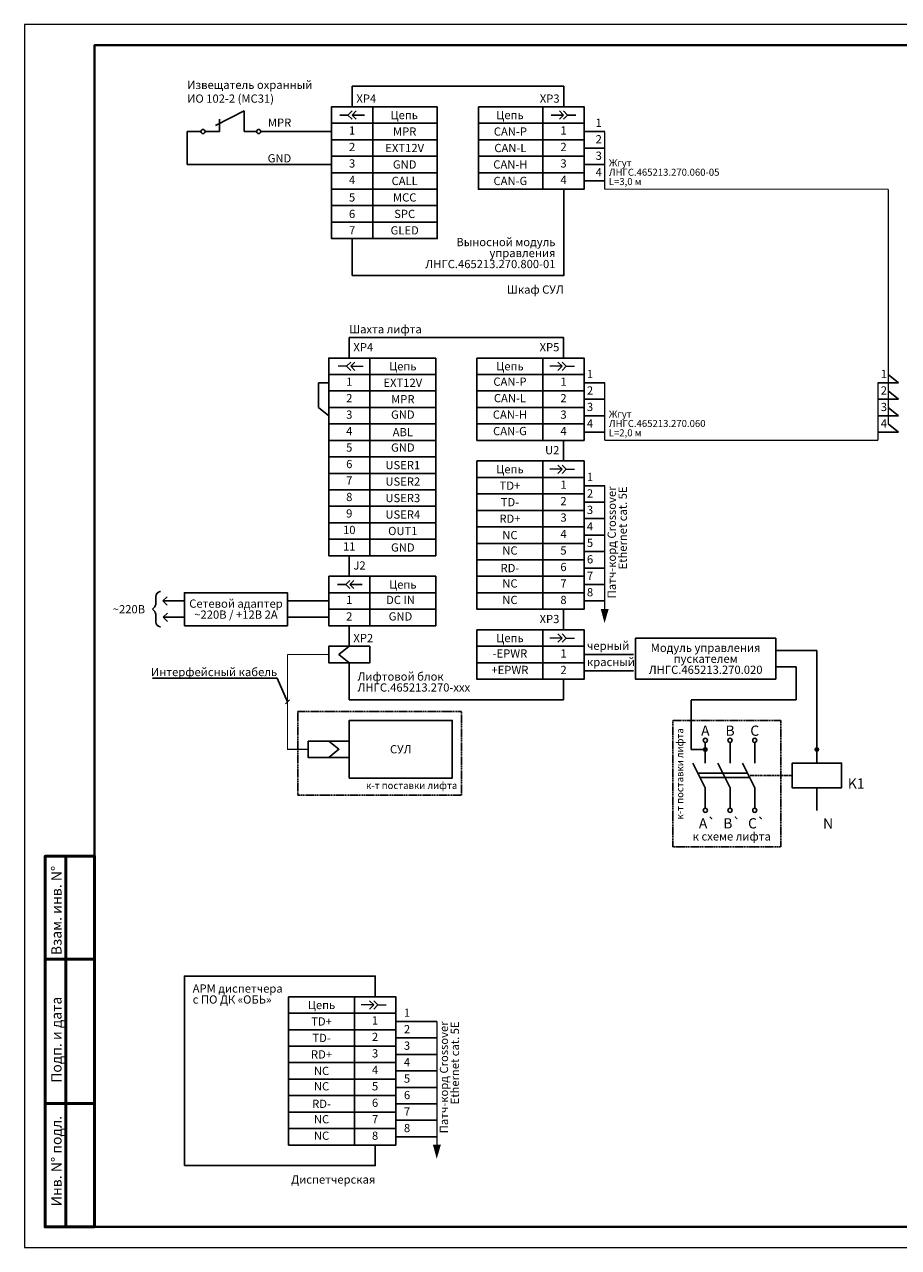
# Model space of a CAD drawing. Extents: x -972 to 19501, y -575 to 4368.
# Drawn here: x 2455 to 2667, y 3286 to 3584 of the extents above; entities that cross this region are included whole.
import ezdxf

# ---------------------------------------------------------------- set-up
doc = ezdxf.new("R2010")
doc.units = 0
doc.header["$MEASUREMENT"] = 0
for name, pattern in [('ACAD_ISO03W100', [30, 12, -18]), ('DASHED2', [0.375, 0.25, -0.125]), ('осевая2', [1.125, 0.75, -0.125, 0.125, -0.125])]:
    doc.linetypes.add(name, pattern=pattern)
doc.layers.get('0').update_dxf_attribs({"color": 250, "linetype": 'CONTINUOUS'})
doc.styles.add('ARIAL', font='arial.ttf')
doc.styles.add('STYLE1', font='txt.shx')

msp = doc.modelspace()

# ---------------------------------------------------------------- hatches: boundary and pattern name
at = {"linetype": 'ACAD_ISO03W100', "true_color": 0x000000}
h = msp.add_hatch(color=18, dxfattribs=at)
h.dxf.hatch_style = 1
h.paths.add_polyline_path([(2595.15, 3441.496), (2595.959, 3441.496), (2595.959, 3438.5)])
h.paths.add_polyline_path([(2595.959, 3438.5), (2595.959, 3441.496), (2596.833, 3441.496)])
at = {"linetype": 'ACAD_ISO03W100'}
h = msp.add_hatch(color=256, dxfattribs=at)
edge = h.paths.add_edge_path()
edge.add_arc((2620.415, 3407.438), 0.415, 0, 360)
h = msp.add_hatch(color=256, dxfattribs=at)
edge = h.paths.add_edge_path()
edge.add_arc((2647.491, 3407.438), 0.415, 0, 360)
h = msp.add_hatch(color=0, dxfattribs=at)
h.dxf.hatch_style = 1
h.paths.add_polyline_path([(2554.417, 3311.395), (2555.226, 3311.395), (2555.226, 3308.399)])
h.paths.add_polyline_path([(2555.226, 3308.399), (2555.226, 3311.395), (2556.1, 3311.395)])

# ---------------------------------------------------------------- linework, layer by layer
at = {"color": 175, "true_color": 0x4554a5}
for p, q in [((2508.49, 3562.5), (2501.49, 3559)), ((2508.49, 3562.5), (2508.49, 3557.5)), ((2502.49, 3560.5), (2502.49, 3559.5)), ((2502.49, 3557.5), (2502.49, 3559.5)), ((2502.49, 3557.5), (2498.99, 3557.5)), ((2511.49, 3557.5), (2508.49, 3557.5)), ((2554.991, 3498.5), (2528.991, 3498.5)), ((2564.991, 3498.5), (2590.991, 3498.5)), ((2554.991, 3494.5), (2528.991, 3494.5)), ((2564.991, 3494.5), (2590.991, 3494.5)), ((2554.991, 3490.5), (2528.991, 3490.5)), ((2564.991, 3490.5), (2590.991, 3490.5)), ((2554.991, 3486.5), (2528.991, 3486.5)), ((2564.991, 3486.5), (2590.991, 3486.5)), ((2554.991, 3482.5), (2528.991, 3482.5)), ((2554.991, 3478.5), (2528.991, 3478.5)), ((2554.991, 3474.5), (2528.991, 3474.5)), ((2554.991, 3474.5), (2528.991, 3474.5)), ((2564.991, 3473.5), (2590.991, 3473.5)), ((2554.991, 3470.5), (2528.991, 3470.5)), ((2564.991, 3469.5), (2590.991, 3469.5)), ((2554.991, 3466.5), (2528.991, 3466.5)), ((2554.991, 3466.5), (2528.991, 3466.5)), ((2564.991, 3465.5), (2590.991, 3465.5)), ((2554.991, 3462.5), (2528.991, 3462.5)), ((2564.991, 3461.5), (2590.991, 3461.5)), ((2554.991, 3458.5), (2528.991, 3458.5)), ((2554.991, 3458.5), (2528.991, 3458.5)), ((2564.991, 3457.5), (2590.991, 3457.5)), ((2564.991, 3453.5), (2590.991, 3453.5)), ((2534.127, 3448.5), (2533.127, 3447.5)), ((2534.127, 3447.5), (2535.127, 3448.5)), ((2538.991, 3449.5), (2538.991, 3437.5)), ((2564.991, 3449.5), (2590.991, 3449.5)), ((2564.991, 3449.5), (2590.991, 3449.5)), ((2528.991, 3445.5), (2554.991, 3445.5)), ((2533.127, 3447.5), (2531.127, 3447.5)), ((2533.127, 3447.5), (2534.127, 3446.5)), ((2535.127, 3446.5), (2534.127, 3447.5)), ((2536.127, 3447.5), (2534.127, 3447.5)), ((2537.127, 3447.5), (2536.127, 3447.5)), ((2564.991, 3445.5), (2590.991, 3445.5)), ((2488.774, 3443.5), (2489.774, 3444.5)), ((2489.774, 3442.5), (2488.774, 3443.5)), ((2488.857, 3439.56), (2489.857, 3440.56)), ((2489.857, 3438.56), (2488.857, 3439.56)), ((2528.991, 3441.5), (2554.991, 3441.5)), ((2564.991, 3436.5), (2564.991, 3424.5)), ((2564.991, 3432.5), (2590.991, 3432.5)), ((2564.991, 3428.5), (2590.991, 3428.5))]:
    msp.add_line(p, q, dxfattribs=at)
at = {"color": 217, "true_color": 0x93278f}
for p, q in [((2533.68, 3561.5), (2531.68, 3561.5)), ((2534.68, 3562.5), (2533.68, 3561.5)), ((2533.68, 3561.5), (2534.68, 3560.5)), ((2534.68, 3561.5), (2535.68, 3562.5)), ((2536.68, 3561.5), (2534.68, 3561.5)), ((2535.68, 3560.5), (2534.68, 3561.5)), ((2537.68, 3561.5), (2536.68, 3561.5)), ((2539.68, 3563.5), (2539.68, 3531.5)), ((2580.991, 3563.5), (2580.991, 3543.5)), ((2582.991, 3561.5), (2583.991, 3561.5)), ((2583.991, 3561.5), (2585.991, 3561.5)), ((2585.991, 3561.5), (2584.991, 3562.5)), ((2584.991, 3560.5), (2585.991, 3561.5)), ((2585.991, 3562.5), (2586.991, 3561.5)), ((2586.991, 3561.5), (2585.991, 3560.5)), ((2586.991, 3561.5), (2588.991, 3561.5)), ((2555.335, 3559.5), (2529.68, 3559.5)), ((2565.335, 3559.5), (2590.991, 3559.5)), ((2555.335, 3555.5), (2529.68, 3555.5)), ((2565.335, 3555.5), (2590.991, 3555.5)), ((2555.335, 3551.5), (2529.68, 3551.5)), ((2565.335, 3551.5), (2590.991, 3551.5)), ((2555.335, 3547.5), (2529.68, 3547.5)), ((2565.335, 3547.5), (2590.991, 3547.5)), ((2555.335, 3543.5), (2529.68, 3543.5)), ((2555.335, 3539.5), (2529.68, 3539.5)), ((2555.335, 3535.5), (2529.68, 3535.5))]:
    msp.add_line(p, q, dxfattribs=at)
at = {"color": 18, "true_color": 0x000000}
for p, q in [((2494.64, 3557.5), (2497.99, 3557.5)), ((2494.64, 3549.5), (2494.64, 3557.5)), ((2529.64, 3557.5), (2512.49, 3557.5)), ((2529.64, 3549.5), (2494.64, 3549.5)), ((2488.21, 3445.803), (2488.083, 3445.786)), ((2487.029, 3444.574), (2487.029, 3442.917)), ((2486.586, 3441.841), (2486.248, 3441.5)), ((2486.586, 3441.159), (2486.248, 3441.5)), ((2487.029, 3438.425), (2487.029, 3440.083)), ((2488.21, 3437.198), (2488.083, 3437.215))]:
    msp.add_line(p, q, dxfattribs=at)
for p, q in [((2620.415, 3409.156), (2620.415, 3408.156)), ((2620.415, 3404.156), (2620.415, 3408.511)), ((2626.415, 3409.156), (2626.415, 3404.156)), ((2632.415, 3409.156), (2632.415, 3404.156)), ((2617.415, 3404.156), (2620.415, 3398.156)), ((2623.415, 3404.156), (2626.415, 3398.156)), ((2629.415, 3404.156), (2632.415, 3398.156)), ((2618.665, 3401.656), (2630.665, 3401.656)), ((2619.165, 3400.656), (2631.165, 3400.656)), ((2620.415, 3396.156), (2620.415, 3398.156)), ((2626.415, 3396.156), (2626.415, 3398.156)), ((2632.415, 3396.156), (2632.415, 3398.156)), ((2647.491, 3398.156), (2647.491, 3392.656)), ((2620.415, 3396.156), (2620.415, 3393.156)), ((2626.415, 3396.156), (2626.415, 3393.156)), ((2632.415, 3396.156), (2632.415, 3393.156))]:
    msp.add_line(p, q)
at = {"linetype": 'DASHED2'}
msp.add_line((2630.915, 3401.156), (2641.491, 3401.156), dxfattribs=at)
at = {"color": 18, "lineweight": 50, "true_color": 0x000000}
for p, q in [((2472.153, 3381.5), (2460.153, 3381.5)), ((2465.153, 3381.5), (2465.153, 3291.5)), ((2472.153, 3356.5), (2460.153, 3356.5)), ((2472.153, 3321.5), (2460.153, 3321.5))]:
    msp.add_line(p, q, dxfattribs=at)
at = {"color": 0}
for p, q in [((2519.259, 3343.399), (2545.259, 3343.399)), ((2519.259, 3339.399), (2545.259, 3339.399)), ((2519.259, 3335.399), (2545.259, 3335.399)), ((2519.259, 3331.399), (2545.259, 3331.399)), ((2519.259, 3327.399), (2545.259, 3327.399)), ((2519.259, 3323.399), (2545.259, 3323.399)), ((2519.259, 3319.399), (2545.259, 3319.399)), ((2519.259, 3319.399), (2545.259, 3319.399)), ((2519.259, 3315.399), (2545.259, 3315.399))]:
    msp.add_line(p, q, dxfattribs=at)
at = {"color": 7, "lineweight": 0, "true_color": 0xffffff}
msp.add_lwpolyline([(2455.153, 3286.5), (3082.153, 3286.5), (3082.153, 3583.5), (2455.153, 3583.5)], close=True, dxfattribs=at)
at = {"lineweight": 40}
msp.add_lwpolyline([(2472.153, 3291.5), (3077.153, 3291.5), (3077.153, 3578.5), (2472.153, 3578.5)], close=True, dxfattribs=at)
at = {"color": 217, "linetype": 'ByBlock', "true_color": 0x93278f}
for points in [[(2586.043, 3563.5), (2586.043, 3568.5), (2534.723, 3568.5), (2534.723, 3563.5)], [(2534.723, 3522.5), (2586.043, 3522.5), (2586.043, 3543.5)], [(2534.723, 3522.5), (2534.723, 3531.5)], [(2667.313, 3496.5), (2664.813, 3498.5)], [(2667.313, 3492.5), (2664.813, 3494.5)], [(2667.313, 3488.5), (2664.813, 3490.5)], [(2667.313, 3484.5), (2664.813, 3486.5)]]:
    msp.add_lwpolyline(points, dxfattribs=at)
at = {"color": 217, "true_color": 0x93278f}
for points in [[(2555.335, 3563.5), (2529.68, 3563.5), (2529.68, 3531.5), (2555.335, 3531.5)], [(2565.335, 3563.5), (2590.991, 3563.5), (2590.991, 3543.5), (2565.335, 3543.5)]]:
    msp.add_lwpolyline(points, close=True, dxfattribs=at)
for points in [[(2590.991, 3557.5), (2595.991, 3557.5)], [(2590.991, 3553.5), (2595.991, 3553.5)], [(2590.991, 3549.5), (2595.991, 3549.5)], [(2590.991, 3545.5), (2595.991, 3545.5)]]:
    msp.add_lwpolyline(points, dxfattribs=at)
at = {"color": 217, "true_color": 0x93278f, "const_width": 0.3}
for points in [[(2595.991, 3543.496), (2595.991, 3557.5)], [(2664.813, 3486.5), (2664.813, 3543.496)]]:
    msp.add_lwpolyline(points, dxfattribs=at)
at = {"color": 217, "linetype": 'ByBlock', "true_color": 0x93278f, "const_width": 0.3}
msp.add_lwpolyline([(2595.991, 3543.496), (2664.813, 3543.496)], dxfattribs=at)
at = {"color": 175, "linetype": 'ByBlock', "true_color": 0x4554a5}
for points in [[(2533.991, 3502.5), (2533.991, 3507.5)], [(2533.991, 3507.5), (2585.991, 3507.5), (2585.991, 3502.5)], [(2528.991, 3496.5), (2526.491, 3496.5)], [(2526.491, 3496.5), (2526.491, 3490.5), (2528.991, 3488.5)], [(2662.313, 3496.5), (2667.313, 3496.5)], [(2662.313, 3492.5), (2667.313, 3492.5)], [(2662.313, 3488.5), (2667.313, 3488.5)], [(2662.313, 3484.5), (2667.313, 3484.5)], [(2493.991, 3437.5), (2493.991, 3445.5), (2518.991, 3445.5), (2518.991, 3437.5), (2493.991, 3437.5)], [(2493.991, 3443.5), (2488.774, 3443.5)], [(2533.991, 3432.5), (2533.991, 3437.5)], [(2637.491, 3424.5), (2637.491, 3434.44), (2603.491, 3434.44), (2603.491, 3424.5), (2603.491, 3424.5)], [(2533.991, 3432.5), (2531.491, 3430.5), (2533.991, 3428.5)], [(2637.491, 3431.47), (2647.491, 3431.47)], [(2647.491, 3407.438), (2647.491, 3407.438), (2647.491, 3431.47)], [(2533.991, 3428.5), (2533.991, 3419.5), (2585.991, 3419.5)], [(2642.491, 3419.5), (2642.491, 3427.53)], [(2516.491, 3424.75), (2486.262, 3424.75)], [(2518.991, 3419), (2516.491, 3424.75)], [(2637.491, 3424.5), (2637.491, 3424.5), (2603.491, 3424.5)], [(2518.491, 3418.5), (2519.491, 3419.5)], [(2616.94, 3419.5), (2642.491, 3419.5)]]:
    msp.add_lwpolyline(points, dxfattribs=at)
at = {"color": 175, "true_color": 0x4554a5}
for points in [[(2554.991, 3502.5), (2528.991, 3502.5), (2528.991, 3454.5), (2554.991, 3454.5)], [(2564.991, 3502.5), (2590.991, 3502.5), (2590.991, 3482.5), (2564.991, 3482.5)], [(2564.991, 3477.5), (2590.991, 3477.5), (2590.991, 3441.5), (2564.991, 3441.5)], [(2528.991, 3449.5), (2554.991, 3449.5), (2554.991, 3437.5), (2528.991, 3437.5)], [(2564.991, 3436.5), (2590.991, 3436.5), (2590.991, 3424.5), (2564.991, 3424.5)], [(2538.991, 3432.5), (2528.991, 3432.5), (2528.991, 3428.5), (2538.991, 3428.5)]]:
    msp.add_lwpolyline(points, close=True, dxfattribs=at)
for points in [[(2538.991, 3502.5), (2538.991, 3454.5)], [(2580.991, 3502.5), (2580.991, 3482.5)], [(2590.991, 3496.5), (2595.991, 3496.5)], [(2590.991, 3492.5), (2595.991, 3492.5)], [(2590.991, 3488.5), (2595.991, 3488.5)], [(2590.991, 3484.5), (2595.991, 3484.5)], [(2585.991, 3482.5), (2585.991, 3477.5)], [(2580.991, 3477.5), (2580.991, 3441.5)], [(2533.991, 3454.5), (2533.991, 3449.5)], [(2585.991, 3441.5), (2585.991, 3436.5)], [(2580.991, 3436.5), (2580.991, 3424.5)]]:
    msp.add_lwpolyline(points, dxfattribs=at)
at = {"color": 175, "linetype": 'ByBlock', "lineweight": 20, "true_color": 0x4554a5}
for points in [[(2533.336, 3500.5), (2531.336, 3500.5)], [(2533.336, 3500.5), (2534.336, 3501.5)], [(2533.336, 3500.5), (2534.336, 3499.5)], [(2534.336, 3500.5), (2535.336, 3501.5)], [(2534.336, 3500.5), (2537.336, 3500.5)], [(2534.336, 3500.5), (2535.336, 3499.5)], [(2585.647, 3500.5), (2582.647, 3500.5)], [(2585.647, 3500.5), (2584.647, 3501.5)], [(2585.647, 3500.5), (2584.647, 3499.5)], [(2586.647, 3500.5), (2585.647, 3501.5)], [(2586.647, 3500.5), (2585.647, 3499.5)], [(2586.647, 3500.5), (2588.647, 3500.5)], [(2585.647, 3475.5), (2582.647, 3475.5)], [(2585.647, 3475.5), (2584.647, 3476.5)], [(2585.647, 3475.5), (2584.647, 3474.5)], [(2586.647, 3475.5), (2585.647, 3476.5)], [(2586.647, 3475.5), (2585.647, 3474.5)], [(2586.647, 3475.5), (2588.647, 3475.5)], [(2585.647, 3434.5), (2582.647, 3434.5)], [(2585.647, 3434.5), (2584.647, 3435.5)], [(2585.647, 3434.5), (2584.647, 3433.5)], [(2586.647, 3434.5), (2585.647, 3435.5)], [(2586.647, 3434.5), (2585.647, 3433.5)], [(2586.647, 3434.5), (2588.647, 3434.5)]]:
    msp.add_lwpolyline(points, dxfattribs=at)
at = {"color": 175, "true_color": 0x4554a5, "const_width": 0.3}
for points in [[(2595.991, 3482.496), (2595.991, 3496.5)], [(2662.313, 3482.496), (2662.313, 3496.5)]]:
    msp.add_lwpolyline(points, dxfattribs=at)
at = {"color": 175, "linetype": 'ByBlock', "true_color": 0x4554a5, "const_width": 0.3}
for points in [[(2595.991, 3482.496), (2662.313, 3482.496)], [(2528.991, 3430.5), (2518.991, 3430.5)], [(2518.991, 3430.5), (2518.991, 3407.5), (2523.991, 3407.5)]]:
    msp.add_lwpolyline(points, dxfattribs=at)
at = {"color": 18, "true_color": 0x000000}
for points in [[(2595.991, 3471.5), (2590.991, 3471.5)], [(2595.991, 3467.5), (2590.991, 3467.5)], [(2595.991, 3463.5), (2590.991, 3463.5)], [(2595.991, 3459.5), (2590.991, 3459.5)], [(2595.991, 3455.5), (2590.991, 3455.5)], [(2595.991, 3451.5), (2590.991, 3451.5)], [(2595.991, 3447.5), (2590.991, 3447.5)], [(2595.991, 3443.5), (2590.991, 3443.5)]]:
    msp.add_lwpolyline(points, dxfattribs=at)
for points, const_width in [([(2595.991, 3441.496), (2595.991, 3471.5)], 0.3), ([(2595.959, 3438.5), (2595.15, 3441.496), (2596.833, 3441.496), (2595.959, 3438.5)], 0.2)]:
    msp.add_lwpolyline(points, dxfattribs=dict(at, const_width=const_width))
at = {"color": 175, "ltscale": 0.25, "true_color": 0x4554a5}
for points in [[(2528.953, 3443.5), (2518.991, 3443.5)], [(2528.953, 3439.56), (2518.991, 3439.56)]]:
    msp.add_lwpolyline(points, dxfattribs=at)
at = {"color": 175, "linetype": 'ACAD_ISO03W100', "true_color": 0x4554a5}
for points in [[(2493.991, 3439.56), (2488.857, 3439.56)], [(2590.991, 3430.5), (2603.491, 3430.5)], [(2637.491, 3427.53), (2642.491, 3427.53)], [(2590.991, 3426.56), (2603.491, 3426.56)], [(2616.94, 3407.438), (2616.94, 3419.5)], [(2616.94, 3407.438), (2620.415, 3407.438)]]:
    msp.add_lwpolyline(points, dxfattribs=at)
at = {"color": 175, "linetype": 'ACAD_ISO03W100', "ltscale": 10, "true_color": 0x4554a5}
msp.add_lwpolyline([(2585.991, 3424.5), (2585.991, 3419.5)], dxfattribs=at)
at = {"color": 114, "linetype": 'осевая2', "ltscale": 0.05, "true_color": 0x139b48}
for points in [[(2521.491, 3416.663), (2521.491, 3396.316), (2561.204, 3396.316), (2561.204, 3416.663), (2521.491, 3416.663)], [(2612.541, 3414.5), (2612.541, 3383.797), (2638.709, 3383.797), (2638.709, 3414.5), (2612.541, 3414.5)]]:
    msp.add_lwpolyline(points, dxfattribs=at)
at = {"color": 18, "linetype": 'ByBlock', "true_color": 0x000000}
for points in [[(2533.991, 3400.5), (2533.991, 3414.5), (2558.991, 3414.5), (2558.991, 3400.5), (2533.991, 3400.5)], [(2528.991, 3409.5), (2531.491, 3407.5), (2528.991, 3405.5)], [(2647.491, 3407.438), (2647.491, 3404.156)], [(2540.312, 3347.399), (2540.312, 3352.399), (2493.991, 3352.399), (2493.991, 3306.399)], [(2493.991, 3306.399), (2540.312, 3306.399), (2540.312, 3311.399)]]:
    msp.add_lwpolyline(points, dxfattribs=at)
at = {"color": 0}
for points in [[(2523.991, 3409.5), (2533.991, 3409.5), (2533.991, 3405.5), (2523.991, 3405.5)], [(2519.259, 3347.399), (2545.259, 3347.399), (2545.259, 3311.399), (2519.259, 3311.399)]]:
    msp.add_lwpolyline(points, close=True, dxfattribs=at)
msp.add_lwpolyline([(2641.491, 3404.156), (2653.491, 3404.156), (2653.491, 3398.156), (2641.491, 3398.156)], close=True)
at = {"color": 18, "lineweight": 50, "true_color": 0x000000}
msp.add_lwpolyline([(2472.153, 3291.5), (2460.153, 3291.5), (2460.153, 3381.5), (2472.153, 3381.5)], close=True, dxfattribs=at)
at = {"color": 0}
for points in [[(2535.259, 3347.399), (2535.259, 3311.399)], [(2555.259, 3341.399), (2545.259, 3341.399)], [(2555.259, 3337.399), (2545.259, 3337.399)], [(2555.259, 3333.399), (2545.259, 3333.399)], [(2555.259, 3329.399), (2545.259, 3329.399)], [(2555.259, 3325.399), (2545.259, 3325.399)], [(2555.259, 3321.399), (2545.259, 3321.399)], [(2555.259, 3317.399), (2545.259, 3317.399)], [(2555.259, 3313.399), (2545.259, 3313.399)]]:
    msp.add_lwpolyline(points, dxfattribs=at)
at = {"color": 0, "linetype": 'ByBlock', "lineweight": 20}
for points in [[(2539.914, 3345.399), (2536.914, 3345.399)], [(2539.914, 3345.399), (2538.914, 3346.399)], [(2539.914, 3345.399), (2538.914, 3344.399)], [(2540.914, 3345.399), (2539.914, 3346.399)], [(2540.914, 3345.399), (2539.914, 3344.399)], [(2540.914, 3345.399), (2542.914, 3345.399)]]:
    msp.add_lwpolyline(points, dxfattribs=at)
at = {"color": 0}
for points, const_width in [([(2555.259, 3311.395), (2555.259, 3341.399)], 0.3), ([(2555.226, 3308.399), (2554.417, 3311.395), (2556.1, 3311.395), (2555.226, 3308.399)], 0.2)]:
    msp.add_lwpolyline(points, dxfattribs=dict(at, const_width=const_width))
at = {"color": 175, "true_color": 0x4554a5}
for centre in [(2498.49, 3557.5), (2511.99, 3557.5)]:
    msp.add_circle(centre, 0.5, dxfattribs=at)
for centre, radius in [((2620.415, 3409.656), 0.5), ((2626.415, 3409.656), 0.5), ((2632.415, 3409.656), 0.5), ((2620.415, 3407.438), 0.415), ((2647.491, 3407.438), 0.415), ((2620.415, 3392.656), 0.5), ((2626.415, 3392.656), 0.5), ((2632.415, 3392.656), 0.5)]:
    msp.add_circle(centre, radius)
at = {"color": 18, "true_color": 0x000000}
for centre, radius, start, end in [((2488.251, 3444.575), 1.222, 97.87546, 180), ((2485.502, 3442.917), 1.527, 315.23786, 0), ((2485.502, 3440.083), 1.527, 0, 44.76214), ((2488.251, 3438.425), 1.222, 180, 262.12454)]:
    msp.add_arc(centre, radius, start, end, dxfattribs=at)

# ---------------------------------------------------------------- texts
at = {"color": 18, "true_color": 0x000000, "style": 'ARIAL'}
for s, p in [('Взам. инв. N°', (2464.153, 3357.5)), ('Подп. и дата', (2464.153, 3326.5)), ('Инв. N° подл.', (2464.153, 3296.5))]:
    msp.add_text(s, height=2.5, rotation=90, dxfattribs=at).set_placement(p)
at = {"color": 175, "true_color": 0x4554a5, "char_height": 2, "style": 'ARIAL'}
for s, insert, width, attachment_point in [('\\pt32;{\\fArial|b0|i0|c204|p34;Извещатель охранный \\PИО 102-2 (МС31)}', (2494.64, 3564.5), 40, 7), ('XP4', (2534.991, 3503.5), 16, 7), ('XP5', (2584.991, 3503.5), 16, 9), ('{\\fArial|b0|i0|c204|p34;Цепь}', (2546.991, 3500.5), 16, 5), ('{\\fArial|b0|i0|c204|p34;Цепь}', (2572.991, 3500.5), 16, 5), ('1', (2591.676, 3497), 10, 7), ('1', (2662.997, 3497), 10, 7), ('1', (2533.991, 3496.5), 10, 5), ('{\\fArial|b0|i0|c0|p34;EXT12V}', (2546.991, 3496.5), 16, 5), ('CAN-P', (2572.991, 3496.5), 16, 5), ('1', (2585.991, 3496.5), 10, 5), ('2', (2533.991, 3492.5), 10, 5), ('{\\fArial|b0|i0|c0|p34;MPR}', (2546.991, 3492.5), 16, 5), ('CAN-L', (2572.991, 3492.5), 16, 5), ('2', (2585.991, 3492.5), 10, 5), ('2', (2591.676, 3493), 10, 7), ('2', (2662.997, 3493), 10, 7), ('3', (2533.991, 3488.5), 10, 5), ('GND', (2546.991, 3488.5), 16, 5), ('CAN-H', (2572.991, 3488.5), 16, 5), ('3', (2585.991, 3488.5), 10, 5), ('3', (2591.676, 3489), 10, 7), ('3', (2662.997, 3489), 10, 7), ('4', (2591.676, 3485), 10, 7), ('4', (2662.997, 3485), 10, 7), ('4', (2533.991, 3484.5), 10, 5), ('{\\fArial|b0|i0|c0|p34;ABL}', (2546.991, 3484.5), 16, 5), ('CAN-G', (2572.991, 3484.5), 16, 5), ('4', (2585.991, 3484.5), 10, 5), ('5', (2533.991, 3480.5), 10, 5), ('GND', (2546.991, 3480.5), 16, 5), ('U2', (2584.991, 3478.5), 16, 9), ('6', (2533.991, 3476.5), 10, 5), ('{\\fArial|b0|i0|c0|p34;USER1}', (2546.991, 3476.5), 16, 5), ('{\\fArial|b0|i0|c204|p34;Цепь}', (2572.991, 3475.5), 16, 5), ('7', (2533.991, 3472.5), 10, 5), ('{\\fArial|b0|i0|c0|p34;USER2}', (2546.991, 3472.5), 16, 5), ('{\\fArial|b0|i0|c0|p34;TD+}', (2572.991, 3471.5), 16, 5), ('1', (2585.991, 3471.5), 10, 5), ('8', (2533.991, 3468.5), 10, 5), ('{\\fArial|b0|i0|c0|p34;USER3}', (2546.991, 3468.5), 16, 5), ('{\\fArial|b0|i0|c0|p34;TD-}', (2572.991, 3467.5), 16, 5), ('2', (2585.991, 3467.5), 10, 5), ('9', (2533.991, 3464.5), 10, 5), ('{\\fArial|b0|i0|c0|p34;USER4}', (2546.991, 3464.5), 16, 5), ('{\\fArial|b0|i0|c0|p34;RD+}', (2572.991, 3463.5), 16, 5), ('3', (2585.991, 3463.5), 10, 5), ('10', (2533.991, 3460.5), 10, 5), ('{\\fArial|b0|i0|c0|p34;OUT1}', (2546.991, 3460.5), 16, 5), ('{\\fArial|b0|i0|c0|p34;NC}', (2572.991, 3459.5), 16, 5), ('4', (2585.991, 3459.5), 10, 5), ('11', (2533.991, 3456.5), 10, 5), ('{\\fArial|b0|i0|c0|p34;GND}', (2546.991, 3456.5), 16, 5), ('NC', (2572.991, 3455.5), 16, 5), ('5', (2585.991, 3455.5), 10, 5), ('J2', (2534.991, 3450.5), 28, 7), ('{\\fArial|b0|i0|c0|p34;RD-}', (2572.991, 3451.5), 16, 5), ('6', (2585.991, 3451.5), 10, 5), ('{\\fArial|b0|i0|c204|p34;Цепь}', (2546.991, 3447.5), 16, 5), ('NC', (2572.991, 3447.5), 16, 5), ('7', (2585.991, 3447.5), 10, 5), ('1', (2533.991, 3443.525), 10, 5), ('DC IN', (2546.424, 3443.5), 15.13561, 5), ('NC', (2572.991, 3443.5), 16, 5), ('8', (2585.991, 3443.5), 10, 5), ('2', (2533.991, 3439.5), 10, 5), ('GND', (2546.424, 3439.5), 15.13561, 5), ('XP3', (2584.991, 3437.5), 16, 9), ('{\\fArial|b0|i0|c204|p34;XP2}', (2534.991, 3433.5), 16, 7), ('{\\fArial|b0|i0|c204|p34;Цепь}', (2572.991, 3434.5), 16, 5), ('черный', (2591.691, 3431), 25, 7), ('-EPWR', (2572.991, 3430.5), 16, 5), ('1', (2585.991, 3430.5), 10, 5), ('+EPWR', (2572.991, 3426.5), 16, 5), ('2', (2585.991, 3426.5), 10, 5), ('красный', (2591.691, 3427.06), 25, 7)]:
    msp.add_mtext(s, dxfattribs=dict(at, insert=insert, width=width, attachment_point=attachment_point))
at = {"color": 217, "true_color": 0x93278f, "char_height": 2, "style": 'ARIAL'}
for s, insert, width, attachment_point in [('{\\fArial|b0|i0|c204|p34;XP4}', (2535.723, 3564.5), 28, 7), ('{\\fArial|b0|i0|c204|p34;XP\\fArial|b0|i0|c0|p34;3}', (2585.043, 3564.5), 28, 9), ('{\\fArial|b0|i0|c204|p34;Цепь}', (2547.335, 3561.5), 16, 5), ('{\\fArial|b0|i0|c204|p34;Цепь}', (2572.991, 3561.5), 16, 5), ('1', (2534.68, 3557.5), 28, 5), ('{\\fArial|b0|i0|c0|p34;MPR}', (2547.443, 3557.5), 28, 5), ('{\\fArial|b0|i0|c0|p34;CAN-P}', (2573.098, 3557.5), 28, 5), ('1', (2585.991, 3557.5), 9.5, 5), ('1', (2595.306, 3558), 10, 9), ('2', (2595.306, 3554), 10, 9), ('2', (2534.68, 3553.5), 28, 5), ('{\\fArial|b0|i0|c0|p34;EXT12V}', (2547.443, 3553.5), 28, 5), ('{\\fArial|b0|i0|c0|p34;CAN-L}', (2573.098, 3553.5), 28, 5), ('2', (2585.991, 3553.5), 9.5, 5), ('3', (2595.306, 3550), 10, 9), ('3', (2534.68, 3549.5), 28, 5), ('{\\fArial|b0|i0|c204|p34;GND}', (2547.443, 3549.5), 28, 5), ('{\\fArial|b0|i0|c0|p34;CAN-H}', (2573.098, 3549.5), 28, 5), ('3', (2585.991, 3549.5), 10, 5), ('4', (2534.68, 3545.5), 28, 5), ('{\\fArial|b0|i0|c0|p34;CALL}', (2547.443, 3545.5), 28, 5), ('{\\fArial|b0|i0|c0|p34;CAN-G}', (2573.098, 3545.5), 28, 5), ('4', (2585.991, 3545.5), 10, 5), ('4', (2595.306, 3546), 10, 9), ('{\\fArial|b0|i0|c0|p34;5}', (2534.68, 3541.5), 28, 5), ('{\\fArial|b0|i0|c0|p34;MCC}', (2547.443, 3541.5), 28, 5), ('{\\fArial|b0|i0|c0|p34;6}', (2534.68, 3537.5), 28, 5), ('{\\fArial|b0|i0|c0|p34;SPC}', (2547.443, 3537.5), 28, 5), ('{\\fArial|b0|i0|c0|p34;7}', (2534.68, 3533.5), 28, 5), ('{\\fArial|b0|i0|c0|p34;GLED}', (2547.443, 3533.5), 28, 5)]:
    msp.add_mtext(s, dxfattribs=dict(at, insert=insert, width=width, attachment_point=attachment_point))
at = {"color": 18, "true_color": 0x000000, "char_height": 2, "style": 'ARIAL'}
for s, insert, width, attachment_point in [('MPR', (2519.912, 3558.034), 28, 9), ('{\\fArial|b0|i0|c0|p34;GND}', (2519.912, 3550), 28, 9), ('1', (2591.676, 3472), 10, 7), ('2', (2591.676, 3468), 10, 7), ('3', (2591.676, 3464), 10, 7), ('4', (2591.676, 3460), 10, 7), ('5', (2591.676, 3456), 10, 7), ('6', (2591.676, 3452), 10, 7), ('7', (2591.676, 3448), 10, 7), ('8', (2591.676, 3444), 10, 7), ('{\\fArial|b0|i0|c0|p34;~220\\fArial|b0|i0|c204|p34;В}', (2480.509, 3441.5), 28, 5), ('{\\fArial|b0|i0|c204|p34;Цепь}', (2527.259, 3345.399), 16, 5)]:
    msp.add_mtext(s, dxfattribs=dict(at, insert=insert, width=width, attachment_point=attachment_point))
at = {"color": 217, "true_color": 0x93278f, "line_spacing_factor": 0.8, "style": 'ARIAL'}
for s, insert, char_height, width, attachment_point in [('{\\fArial|b0|i0|c204|p34;Жгут \\PЛНГС.465213.270.060-05\\PL=3,0 м}', (2596.991, 3544.496), 1.7, 52.31246, 7), ('{\\fArial|b0|i0|c204|p34;Выносной модуль управления \\PЛНГС.465213.270.800-01}', (2584.043, 3524.327), 2, 29.42448, 9)]:
    msp.add_mtext(s, dxfattribs=dict(at, insert=insert, char_height=char_height, width=width, attachment_point=attachment_point))
at = {"color": 7, "char_height": 2, "width": 33.04313, "attachment_point": 9, "style": 'ARIAL'}
for s, insert in [('Шкаф СУЛ', (2586.043, 3517.5)), ('Диспетчерская', (2540.312, 3301.399))]:
    msp.add_mtext(s, dxfattribs=dict(at, insert=insert))
at = {"color": 0, "char_height": 2}
for s, insert, width, attachment_point, style in [('{\\fArial|b0|i0|c204|p34;\\C256;\\c0;Шахта лифта}', (2533.991, 3508.5), 39.89404, 7, 'ARIAL'), ('{\\fTahoma|b0|i0|c204|p34;\\C256;СУЛ}', (2546.491, 3407.5), 25, 5, 'ARIAL'), ('{\\fArial|b0|i0|c204|p34;к схеме лифта}', (2626.836, 3386.339), 20.98358, 5, 'STYLE1'), ('1', (2547.259, 3341.899), 10, 7, 'ARIAL'), ('{\\fArial|b0|i0|c0|p34;TD+}', (2527.259, 3341.399), 16, 5, 'ARIAL'), ('1', (2540.259, 3341.399), 10, 5, 'ARIAL'), ('{\\fArial|b0|i0|c0|p34;TD-}', (2527.259, 3337.399), 16, 5, 'ARIAL'), ('2', (2540.259, 3337.399), 10, 5, 'ARIAL'), ('2', (2547.259, 3337.899), 10, 7, 'ARIAL'), ('3', (2547.259, 3333.899), 10, 7, 'ARIAL'), ('{\\fArial|b0|i0|c0|p34;RD+}', (2527.259, 3333.399), 16, 5, 'ARIAL'), ('3', (2540.259, 3333.399), 10, 5, 'ARIAL'), ('4', (2547.259, 3329.899), 10, 7, 'ARIAL'), ('{\\fArial|b0|i0|c0|p34;NC}', (2527.259, 3329.399), 16, 5, 'ARIAL'), ('4', (2540.259, 3329.399), 10, 5, 'ARIAL'), ('NC', (2527.259, 3325.399), 16, 5, 'ARIAL'), ('5', (2540.259, 3325.399), 10, 5, 'ARIAL'), ('5', (2547.259, 3325.899), 10, 7, 'ARIAL'), ('6', (2547.259, 3321.899), 10, 7, 'ARIAL'), ('{\\fArial|b0|i0|c0|p34;RD-}', (2527.259, 3321.399), 16, 5, 'ARIAL'), ('6', (2540.259, 3321.399), 10, 5, 'ARIAL'), ('7', (2547.259, 3317.899), 10, 7, 'ARIAL'), ('NC', (2527.259, 3317.399), 16, 5, 'ARIAL'), ('7', (2540.259, 3317.399), 10, 5, 'ARIAL'), ('NC', (2527.259, 3313.399), 16, 5, 'ARIAL'), ('8', (2540.259, 3313.399), 10, 5, 'ARIAL'), ('8', (2547.259, 3313.899), 10, 7, 'ARIAL')]:
    msp.add_mtext(s, dxfattribs=dict(at, insert=insert, width=width, attachment_point=attachment_point, style=style))
at = {"color": 175, "true_color": 0x4554a5, "line_spacing_factor": 0.8, "style": 'ARIAL'}
for s, insert, char_height, width, attachment_point in [('{\\fArial|b0|i0|c204|p34;Жгут \\PЛНГС.465213.270.060\\PL=2,0 м}', (2596.991, 3483.496), 1.7, 52.31246, 7), ('Сетевой адаптер\\P{\\fArial|b0|i0|c0|p34;~}220В / +12В 2A', (2506.491, 3441.53), 2, 25, 5), ('{\\fArial|b0|i0|c204|p34;Модуль управления пускателем ЛНГС.465213.270.020}', (2620.491, 3429.47), 2, 34, 5), ('{\\fArial|b0|i0|c204|p34;Интерфейсный кабель}', (2516.491, 3425.25), 2, 40, 9), ('{\\fArial|b0|i0|c204|p34;Лифтовой блок\\PЛНГС.465213.270-ххх}', (2535.991, 3421.5), 2, 56.66236, 7)]:
    msp.add_mtext(s, dxfattribs=dict(at, insert=insert, char_height=char_height, width=width, attachment_point=attachment_point))
at = {"color": 18, "true_color": 0x000000, "char_height": 2, "width": 42.03027, "attachment_point": 9, "rotation": 90, "line_spacing_factor": 0.8, "style": 'ARIAL'}
for insert in [(2601.991, 3471.304), (2561.259, 3341.399)]:
    msp.add_mtext('Патч-корд Crossover \\PEthernet cat. 5E', dxfattribs=dict(at, insert=insert))
at = {"char_height": 2.5}
for s, insert, width, attachment_point, style in [('{\\fArial|b0|i0|c0|p34;A}', (2620.415, 3412.011), 2.65, 5, 'STYLE1'), ('{\\fArial|b0|i0|c0|p34;B}', (2626.415, 3412.011), 2.65, 5, 'STYLE1'), ('{\\fArial|b0|i0|c0|p34;C}', (2632.415, 3412.011), 2.65, 5, 'STYLE1'), ('{\\fArial|b0|i0|c204|p34;K1}', (2654.991, 3400.433), 3, 1, 'ARIAL'), ('{\\fArial|b0|i0|c0|p34;A`}', (2620.903, 3389.511), 4.2737, 5, 'STYLE1'), ('{\\fArial|b0|i0|c0|p34;B`}', (2626.903, 3389.511), 3.65, 5, 'STYLE1'), ('{\\fArial|b0|i0|c0|p34;C`}', (2632.903, 3389.511), 3.65, 5, 'STYLE1'), ('{\\fArial|b0|i0|c0|p34;N}', (2648.991, 3390.701), 3, 1, 'ARIAL')]:
    msp.add_mtext(s, dxfattribs=dict(at, insert=insert, width=width, attachment_point=attachment_point, style=style))
at = {"color": 114, "linetype": 'ACAD_ISO03W100', "true_color": 0x139b48, "insert": (2615.606, 3412.595), "char_height": 1.7, "width": 33.5, "attachment_point": 9, "rotation": 90, "style": 'ARIAL'}
msp.add_mtext('к-т поставки лифта ', dxfattribs=at)
at = {"color": 114, "linetype": 'ACAD_ISO03W100', "true_color": 0x139b48, "insert": (2560.204, 3397.316), "char_height": 1.7, "width": 33.5, "attachment_point": 9, "style": 'ARIAL'}
msp.add_mtext('к-т поставки лифта ', dxfattribs=at)
at = {"color": 0, "insert": (2495.991, 3350.399), "char_height": 2, "width": 29.42448, "attachment_point": 1, "line_spacing_factor": 0.8, "style": 'ARIAL'}
msp.add_mtext('{\\fArial|b0|i0|c204|p34;АРМ диспетчера \\Pс ПО ДК «ОБЬ»}', dxfattribs=at)

doc.saveas('drawing.dxf')
